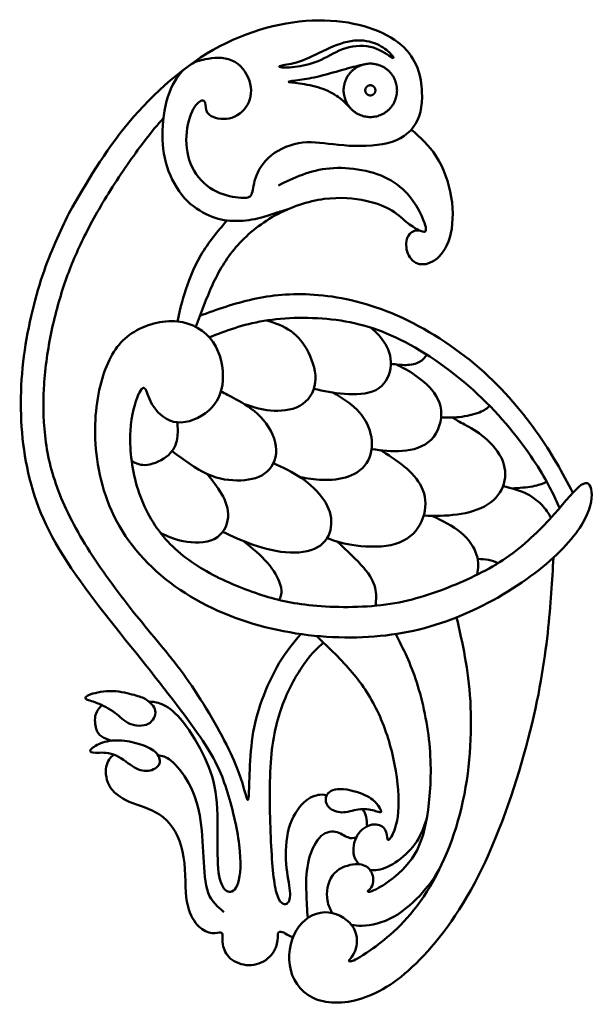
# Model space of a CAD drawing. Units: millimetres. Extents: x -107 to 103, y -125 to 101.
# Drawn here: x 32 to 66, y 41 to 100 of the extents above; entities that cross this region are included whole.
import ezdxf

# ---------------------------------------------------------------- set-up
doc = ezdxf.new("R2010")
doc.units = ezdxf.units.MM
doc.header["$MEASUREMENT"] = 0
doc.layers.add('Layer 03', color=5, linetype='Continuous')

msp = doc.modelspace()

# ---------------------------------------------------------------- linework, layer by layer
at = {"layer": 'Layer 03', "lineweight": 50}
for points, knots in [([(34.942, 87.937), (35.999, 89.776), (37.056, 91.616), (38.534, 93.384), (40.013, 95.152), (41.914, 96.85), (43.987, 97.947), (46.06, 99.045), (48.306, 99.543), (50.268, 99.497), (52.229, 99.451), (53.906, 98.862), (54.866, 98.028), (55.827, 97.195), (56.071, 96.118), (56.111, 95.223), (56.152, 94.329), (55.989, 93.618), (55.593, 93.094), (55.197, 92.571), (54.567, 92.236), (53.748, 92.083), (52.93, 91.931), (51.924, 91.961), (51.101, 92.042), (50.278, 92.124), (49.637, 92.256), (48.962, 92.18), (48.286, 92.103), (47.574, 91.819), (47.071, 91.412), (46.568, 91.006), (46.274, 90.477), (46.126, 90.04), (45.979, 89.603), (45.979, 89.258), (45.887, 89.07), (45.796, 88.882), (45.613, 88.851), (45.242, 88.877), (44.871, 88.902), (44.312, 88.983), (43.786, 89.245), (43.26, 89.507), (42.767, 89.949), (42.447, 90.495), (42.127, 91.041), (41.98, 91.692), (41.98, 92.335), (41.98, 92.977), (42.127, 93.613), (42.323, 94.032), (42.518, 94.451), (42.762, 94.654), (42.912, 94.695), (43.062, 94.736), (43.118, 94.614), (43.136, 94.433), (43.154, 94.253), (43.133, 94.014), (43.369, 93.834), (43.606, 93.653), (44.099, 93.531), (44.551, 93.625), (45.003, 93.719), (45.415, 94.029), (45.646, 94.443), (45.877, 94.858), (45.928, 95.376), (45.762, 95.882), (45.597, 96.389), (45.214, 96.883), (44.713, 97.104), (44.211, 97.324), (43.59, 97.269), (43.102, 97.17), (42.776, 97.104), (42.509, 97.018), (42.263, 96.876)], [0, 0, 0, 0, 0.037037, 0.037037, 0.037037, 0.074074, 0.074074, 0.074074, 0.111111, 0.111111, 0.111111, 0.148148, 0.148148, 0.148148, 0.185185, 0.185185, 0.185185, 0.222222, 0.222222, 0.222222, 0.259259, 0.259259, 0.259259, 0.296296, 0.296296, 0.296296, 0.333333, 0.333333, 0.333333, 0.37037, 0.37037, 0.37037, 0.407407, 0.407407, 0.407407, 0.444444, 0.444444, 0.444444, 0.481481, 0.481481, 0.481481, 0.518519, 0.518519, 0.518519, 0.555556, 0.555556, 0.555556, 0.592593, 0.592593, 0.592593, 0.62963, 0.62963, 0.62963, 0.666667, 0.666667, 0.666667, 0.703704, 0.703704, 0.703704, 0.740741, 0.740741, 0.740741, 0.777778, 0.777778, 0.777778, 0.814815, 0.814815, 0.814815, 0.851852, 0.851852, 0.851852, 0.888889, 0.888889, 0.888889, 0.925926, 0.925926, 0.925926, 1, 1, 1, 1]), ([(54.292, 97.284), (54.117, 97.388), (53.711, 97.713), (53.203, 97.868), (52.694, 98.023), (52.085, 98.008), (51.546, 97.842), (51.007, 97.677), (50.54, 97.362), (50.06, 97.141), (49.579, 96.92), (49.086, 96.793), (48.644, 96.73), (48.202, 96.666), (47.811, 96.666), (47.648, 96.693), (47.485, 96.719), (47.55, 96.772), (47.79, 96.819), (48.031, 96.866), (48.448, 96.906), (48.946, 97.092), (49.444, 97.277), (50.023, 97.608), (50.592, 97.859), (51.161, 98.111), (51.72, 98.284), (52.231, 98.301), (52.742, 98.319), (53.204, 98.182), (53.55, 98.009), (53.895, 97.836), (54.124, 97.628), (54.267, 97.464), (54.41, 97.301), (54.467, 97.181), (54.292, 97.284)], [0, 0, 0, 0, 0.076923, 0.076923, 0.076923, 0.153846, 0.153846, 0.153846, 0.230769, 0.230769, 0.230769, 0.307692, 0.307692, 0.307692, 0.384615, 0.384615, 0.384615, 0.461538, 0.461538, 0.461538, 0.538462, 0.538462, 0.538462, 0.615385, 0.615385, 0.615385, 0.692308, 0.692308, 0.692308, 0.769231, 0.769231, 0.769231, 0.846154, 0.846154, 0.846154, 1, 1, 1, 1]), ([(52.667, 96.872), (52.323, 96.793), (51.979, 96.714), (51.517, 96.586), (51.056, 96.458), (50.476, 96.28), (49.996, 96.162), (49.516, 96.044), (49.135, 95.985), (48.785, 95.937), (48.436, 95.889), (48.118, 95.85), (48.11, 95.82), (48.101, 95.789), (48.4, 95.767), (48.776, 95.716), (49.152, 95.665), (49.605, 95.586), (50.018, 95.449), (50.43, 95.312), (50.804, 95.116), (51.092, 94.913), (51.379, 94.71), (51.581, 94.499), (51.782, 94.288)], [0, 0, 0, 0, 0.111111, 0.111111, 0.111111, 0.222222, 0.222222, 0.222222, 0.333333, 0.333333, 0.333333, 0.444444, 0.444444, 0.444444, 0.555556, 0.555556, 0.555556, 0.666667, 0.666667, 0.666667, 0.777778, 0.777778, 0.777778, 1, 1, 1, 1]), ([(41.891, 96.603), (41.545, 96.291), (41.202, 95.815), (40.963, 95.171), (40.719, 94.517), (40.582, 93.689), (40.554, 92.916), (40.526, 92.144), (40.608, 91.428), (40.831, 90.731), (41.055, 90.035), (41.421, 89.359), (41.87, 88.856), (42.32, 88.353), (42.854, 88.023), (43.349, 87.809), (43.845, 87.596), (44.302, 87.499), (44.797, 87.484), (45.293, 87.469), (45.826, 87.535), (46.256, 87.629), (46.685, 87.723), (47.01, 87.845), (47.3, 87.944), (47.589, 88.043), (47.842, 88.119), (48.096, 88.195)], [0, 0, 0, 0, 0.1, 0.1, 0.1, 0.2, 0.2, 0.2, 0.3, 0.3, 0.3, 0.4, 0.4, 0.4, 0.5, 0.5, 0.5, 0.6, 0.6, 0.6, 0.7, 0.7, 0.7, 0.8, 0.8, 0.8, 1, 1, 1, 1]), ([(48.843, 62.727), (48.401, 62.2), (47.96, 61.673), (47.556, 61.001), (47.152, 60.328), (46.786, 59.51), (46.514, 58.761), (46.242, 58.011), (46.064, 57.33), (45.953, 56.581), (45.841, 55.831), (45.795, 55.013), (45.77, 54.347), (45.744, 53.682), (45.739, 53.168), (45.714, 52.93), (45.688, 52.691), (45.643, 52.726), (45.523, 53.148), (45.404, 53.57), (45.211, 54.378), (44.626, 55.618), (44.042, 56.858), (43.066, 58.53), (42.131, 59.871), (41.196, 61.213), (40.302, 62.224), (39.344, 63.395), (38.386, 64.566), (37.365, 65.898), (36.511, 67.181), (35.658, 68.464), (34.971, 69.699), (34.486, 70.865), (34.001, 72.031), (33.716, 73.129), (33.561, 74.211), (33.406, 75.294), (33.381, 76.361), (33.439, 77.438), (33.498, 78.515), (33.64, 79.603), (33.856, 80.67), (34.072, 81.737), (34.362, 82.784), (34.682, 83.726), (35.002, 84.669), (35.353, 85.507), (35.797, 86.415), (36.242, 87.322), (36.781, 88.297), (37.431, 89.326), (38.081, 90.355), (38.844, 91.438), (39.392, 92.167), (39.941, 92.895), (40.277, 93.271), (40.612, 93.646)], [0, 0, 0, 0, 0.05, 0.05, 0.05, 0.1, 0.1, 0.1, 0.15, 0.15, 0.15, 0.2, 0.2, 0.2, 0.25, 0.25, 0.25, 0.3, 0.3, 0.3, 0.35, 0.35, 0.35, 0.4, 0.4, 0.4, 0.45, 0.45, 0.45, 0.5, 0.5, 0.5, 0.55, 0.55, 0.55, 0.6, 0.6, 0.6, 0.65, 0.65, 0.65, 0.7, 0.7, 0.7, 0.75, 0.75, 0.75, 0.8, 0.8, 0.8, 0.85, 0.85, 0.85, 0.9, 0.9, 0.9, 1, 1, 1, 1]), ([(47.503, 89.613), (48.438, 90.071), (49.373, 90.528), (50.578, 90.635), (51.782, 90.742), (53.256, 90.498), (54.267, 89.903), (55.278, 89.309), (55.827, 88.363), (56.101, 87.764), (56.376, 87.164), (56.376, 86.91), (56.305, 86.844), (56.233, 86.778), (56.091, 86.9), (55.893, 86.915), (55.695, 86.93), (55.441, 86.839), (55.298, 86.6), (55.156, 86.361), (55.126, 85.975), (55.222, 85.645), (55.319, 85.315), (55.542, 85.04), (55.842, 84.933), (56.142, 84.827), (56.518, 84.888), (56.879, 85.137), (57.239, 85.386), (57.585, 85.823), (57.778, 86.483), (57.971, 87.144), (58.012, 88.028), (57.87, 88.912), (57.727, 89.796), (57.402, 90.681), (56.972, 91.354), (56.542, 92.026), (56.008, 92.488), (55.474, 92.95)], [0, 0, 0, 0, 0.071429, 0.071429, 0.071429, 0.142857, 0.142857, 0.142857, 0.214286, 0.214286, 0.214286, 0.285714, 0.285714, 0.285714, 0.357143, 0.357143, 0.357143, 0.428571, 0.428571, 0.428571, 0.5, 0.5, 0.5, 0.571429, 0.571429, 0.571429, 0.642857, 0.642857, 0.642857, 0.714286, 0.714286, 0.714286, 0.785714, 0.785714, 0.785714, 0.857143, 0.857143, 0.857143, 1, 1, 1, 1]), ([(42.549, 81.136), (42.864, 81.995), (43.179, 82.854), (43.55, 83.655), (43.921, 84.456), (44.348, 85.198), (44.957, 85.906), (45.567, 86.615), (46.36, 87.291), (47.29, 87.804), (48.22, 88.318), (49.287, 88.668), (50.25, 88.798), (51.213, 88.927), (52.072, 88.836), (52.747, 88.691), (53.423, 88.546), (53.916, 88.348), (54.313, 88.099), (54.709, 87.85), (55.009, 87.55), (55.272, 87.342), (55.535, 87.134), (55.761, 87.017), (55.987, 86.9)], [0, 0, 0, 0, 0.111111, 0.111111, 0.111111, 0.222222, 0.222222, 0.222222, 0.333333, 0.333333, 0.333333, 0.444444, 0.444444, 0.444444, 0.555556, 0.555556, 0.555556, 0.666667, 0.666667, 0.666667, 0.777778, 0.777778, 0.777778, 1, 1, 1, 1]), ([(34.942, 87.937), (34.398, 86.812), (33.854, 85.687), (33.358, 84.21), (32.863, 82.733), (32.415, 80.904), (32.202, 79.034), (31.989, 77.164), (32.009, 75.253), (32.304, 73.413), (32.598, 71.574), (33.167, 69.805), (34.357, 67.814), (35.546, 65.822), (37.355, 63.606), (38.95, 61.614), (40.546, 59.622), (41.928, 57.854), (42.805, 56.568), (43.681, 55.283), (44.052, 54.48), (44.388, 53.44), (44.723, 52.401), (45.023, 51.126), (45.15, 50.094), (45.277, 49.063), (45.231, 48.275), (45.084, 47.815), (44.936, 47.355), (44.687, 47.223), (44.466, 47.304), (44.245, 47.386), (44.052, 47.681), (43.953, 48.229), (43.854, 48.778), (43.849, 49.581), (43.851, 50.491), (43.854, 51.4), (43.864, 52.417), (43.735, 53.278), (43.605, 54.139), (43.336, 54.846), (42.955, 55.592), (42.573, 56.339), (42.081, 57.127), (41.641, 57.64), (41.201, 58.154), (40.815, 58.392), (40.507, 58.52), (40.2, 58.648), (39.97, 58.665), (39.741, 58.682)], [0, 0, 0, 0, 0.055556, 0.055556, 0.055556, 0.111111, 0.111111, 0.111111, 0.166667, 0.166667, 0.166667, 0.222222, 0.222222, 0.222222, 0.277778, 0.277778, 0.277778, 0.333333, 0.333333, 0.333333, 0.388889, 0.388889, 0.388889, 0.444444, 0.444444, 0.444444, 0.5, 0.5, 0.5, 0.555556, 0.555556, 0.555556, 0.611111, 0.611111, 0.611111, 0.666667, 0.666667, 0.666667, 0.722222, 0.722222, 0.722222, 0.777778, 0.777778, 0.777778, 0.833333, 0.833333, 0.833333, 0.888889, 0.888889, 0.888889, 1, 1, 1, 1]), ([(44.417, 87.513), (43.855, 86.85), (43.293, 86.186), (42.85, 85.423), (42.406, 84.659), (42.081, 83.795), (41.867, 83.118), (41.653, 82.442), (41.549, 81.952), (41.446, 81.463)], [0, 0, 0, 0, 0.25, 0.25, 0.25, 0.5, 0.5, 0.5, 1, 1, 1, 1]), ([(65.164, 71.2), (64.532, 72.382), (63.899, 73.563), (62.963, 74.875), (62.026, 76.187), (60.787, 77.63), (59.277, 78.896), (57.768, 80.161), (55.99, 81.249), (54.308, 81.95), (52.626, 82.651), (51.04, 82.966), (49.653, 83.063), (48.266, 83.159), (47.076, 83.037), (45.967, 82.791), (44.857, 82.545), (43.826, 82.174), (42.795, 81.803)], [0, 0, 0, 0, 0.142857, 0.142857, 0.142857, 0.285714, 0.285714, 0.285714, 0.428571, 0.428571, 0.428571, 0.571429, 0.571429, 0.571429, 0.714286, 0.714286, 0.714286, 1, 1, 1, 1]), ([(46.32, 65.125), (47.341, 64.785), (48.276, 64.561), (49.562, 64.439), (50.847, 64.317), (52.484, 64.297), (53.942, 64.495), (55.4, 64.693), (56.681, 65.11), (57.911, 65.608), (59.14, 66.106), (60.319, 66.685), (61.361, 67.432), (62.403, 68.179), (63.307, 69.094), (64.029, 69.902), (64.75, 70.71), (65.289, 71.411), (65.66, 71.66), (66.031, 71.909), (66.234, 71.706), (66.28, 71.259), (66.326, 70.812), (66.214, 70.12), (65.68, 69.262), (65.147, 68.403), (64.191, 67.376), (62.875, 66.375), (61.559, 65.374), (59.882, 64.399), (58.185, 63.723), (56.488, 63.047), (54.77, 62.671), (52.905, 62.559), (51.04, 62.447), (49.028, 62.6), (47.077, 63.057), (45.125, 63.514), (43.235, 64.277), (41.619, 65.369), (40.003, 66.462), (38.662, 67.885), (37.808, 69.48), (36.954, 71.076), (36.588, 72.844), (36.522, 74.414), (36.456, 75.985), (36.69, 77.357), (37.061, 78.419), (37.432, 79.481), (37.94, 80.233), (38.718, 80.751), (39.495, 81.269), (40.542, 81.554), (41.446, 81.463), (42.351, 81.371), (43.113, 80.904), (43.581, 80.228), (44.048, 79.552), (44.221, 78.668), (44.17, 77.926), (44.119, 77.184), (43.845, 76.584), (43.332, 76.127), (42.818, 75.67), (42.066, 75.355), (41.441, 75.415), (40.816, 75.476), (40.318, 75.914), (40.024, 76.35), (39.729, 76.787), (39.637, 77.225), (39.526, 77.397), (39.414, 77.57), (39.282, 77.479), (39.099, 77.057), (38.916, 76.635), (38.682, 75.883), (38.626, 74.902), (38.57, 73.922), (38.692, 72.712), (39.023, 71.589), (39.353, 70.466), (39.892, 69.429), (40.603, 68.576), (41.314, 67.722), (42.199, 67.051), (43.194, 66.487), (44.19, 65.923), (45.298, 65.466), (46.32, 65.125)], [0, 0, 0, 0, 0.032258, 0.032258, 0.032258, 0.064516, 0.064516, 0.064516, 0.096774, 0.096774, 0.096774, 0.129032, 0.129032, 0.129032, 0.16129, 0.16129, 0.16129, 0.193548, 0.193548, 0.193548, 0.225806, 0.225806, 0.225806, 0.258065, 0.258065, 0.258065, 0.290323, 0.290323, 0.290323, 0.322581, 0.322581, 0.322581, 0.354839, 0.354839, 0.354839, 0.387097, 0.387097, 0.387097, 0.419355, 0.419355, 0.419355, 0.451613, 0.451613, 0.451613, 0.483871, 0.483871, 0.483871, 0.516129, 0.516129, 0.516129, 0.548387, 0.548387, 0.548387, 0.580645, 0.580645, 0.580645, 0.612903, 0.612903, 0.612903, 0.645161, 0.645161, 0.645161, 0.677419, 0.677419, 0.677419, 0.709677, 0.709677, 0.709677, 0.741935, 0.741935, 0.741935, 0.774194, 0.774194, 0.774194, 0.806452, 0.806452, 0.806452, 0.83871, 0.83871, 0.83871, 0.870968, 0.870968, 0.870968, 0.903226, 0.903226, 0.903226, 0.935484, 0.935484, 0.935484, 1, 1, 1, 1]), ([(43.354, 80.513), (44.351, 80.897), (45.348, 81.281), (46.629, 81.494), (47.91, 81.706), (49.475, 81.747), (50.964, 81.548), (52.453, 81.35), (53.865, 80.913), (55.405, 80.065), (56.945, 79.216), (58.612, 77.956), (59.968, 76.609), (61.325, 75.263), (62.372, 73.829), (63.053, 72.761), (63.733, 71.692), (64.048, 70.987), (64.363, 70.282)], [0, 0, 0, 0, 0.142857, 0.142857, 0.142857, 0.285714, 0.285714, 0.285714, 0.428571, 0.428571, 0.428571, 0.571429, 0.571429, 0.571429, 0.714286, 0.714286, 0.714286, 1, 1, 1, 1]), ([(45.479, 76.497), (45.966, 76.34), (46.453, 76.182), (47.029, 76.127), (47.605, 76.071), (48.27, 76.117), (48.779, 76.401), (49.287, 76.686), (49.637, 77.209), (49.711, 77.798), (49.785, 78.388), (49.581, 79.043), (49.307, 79.59), (49.033, 80.136), (48.687, 80.573), (48.26, 80.877), (47.834, 81.181), (47.326, 81.352), (46.818, 81.523)], [0, 0, 0, 0, 0.142857, 0.142857, 0.142857, 0.285714, 0.285714, 0.285714, 0.428571, 0.428571, 0.428571, 0.571429, 0.571429, 0.571429, 0.714286, 0.714286, 0.714286, 1, 1, 1, 1]), ([(49.625, 77.426), (50.219, 77.3), (50.812, 77.173), (51.465, 77.12), (52.117, 77.067), (52.829, 77.087), (53.337, 77.351), (53.845, 77.616), (54.15, 78.124), (54.229, 78.642), (54.307, 79.16), (54.16, 79.689), (53.925, 80.098), (53.69, 80.508), (53.367, 80.799), (53.044, 81.09)], [0, 0, 0, 0, 0.166667, 0.166667, 0.166667, 0.333333, 0.333333, 0.333333, 0.5, 0.5, 0.5, 0.666667, 0.666667, 0.666667, 1, 1, 1, 1]), ([(54.25, 78.922), (54.552, 78.881), (54.854, 78.84), (55.157, 78.85), (55.461, 78.861), (55.766, 78.922), (55.972, 79.034), (56.179, 79.146), (56.288, 79.309), (56.397, 79.473)], [0, 0, 0, 0, 0.25, 0.25, 0.25, 0.5, 0.5, 0.5, 1, 1, 1, 1]), ([(53.089, 73.814), (53.697, 73.733), (54.304, 73.652), (54.936, 73.7), (55.567, 73.749), (56.223, 73.927), (56.662, 74.374), (57.102, 74.821), (57.326, 75.537), (57.257, 76.15), (57.189, 76.762), (56.828, 77.27), (56.401, 77.677), (55.974, 78.083), (55.481, 78.388), (55.171, 78.571), (54.861, 78.754), (54.734, 78.815), (54.607, 78.877)], [0, 0, 0, 0, 0.142857, 0.142857, 0.142857, 0.285714, 0.285714, 0.285714, 0.428571, 0.428571, 0.428571, 0.571429, 0.571429, 0.571429, 0.714286, 0.714286, 0.714286, 1, 1, 1, 1]), ([(41.131, 73.696), (41.837, 73.161), (42.544, 72.626), (43.242, 72.313), (43.941, 72), (44.632, 71.909), (45.257, 71.937), (45.882, 71.965), (46.441, 72.112), (46.83, 72.465), (47.219, 72.819), (47.437, 73.378), (47.358, 73.985), (47.28, 74.592), (46.904, 75.248), (46.431, 75.74), (45.958, 76.233), (45.389, 76.564), (44.977, 76.79), (44.564, 77.016), (44.309, 77.138), (44.053, 77.26)], [0, 0, 0, 0, 0.125, 0.125, 0.125, 0.25, 0.25, 0.25, 0.375, 0.375, 0.375, 0.5, 0.5, 0.5, 0.625, 0.625, 0.625, 0.75, 0.75, 0.75, 1, 1, 1, 1]), ([(50.788, 77.201), (51.294, 76.896), (51.799, 76.59), (52.202, 76.186), (52.605, 75.781), (52.905, 75.278), (53.034, 74.729), (53.164, 74.181), (53.123, 73.586), (52.884, 73.129), (52.646, 72.671), (52.209, 72.351), (51.708, 72.171), (51.208, 71.99), (50.643, 71.95), (50.149, 71.966), (49.655, 71.982), (49.231, 72.054), (48.807, 72.127)], [0, 0, 0, 0, 0.142857, 0.142857, 0.142857, 0.285714, 0.285714, 0.285714, 0.428571, 0.428571, 0.428571, 0.571429, 0.571429, 0.571429, 0.714286, 0.714286, 0.714286, 1, 1, 1, 1]), ([(57.258, 75.705), (57.599, 75.695), (57.94, 75.685), (58.349, 75.733), (58.759, 75.781), (59.236, 75.888), (59.551, 76.01), (59.866, 76.132), (60.018, 76.269), (60.17, 76.406)], [0, 0, 0, 0, 0.25, 0.25, 0.25, 0.5, 0.5, 0.5, 1, 1, 1, 1]), ([(56.215, 69.823), (56.883, 69.812), (57.552, 69.801), (58.219, 69.892), (58.886, 69.983), (59.551, 70.176), (60.049, 70.491), (60.547, 70.806), (60.878, 71.243), (61.022, 71.734), (61.167, 72.224), (61.127, 72.768), (60.87, 73.284), (60.613, 73.799), (60.141, 74.287), (59.699, 74.633), (59.257, 74.978), (58.845, 75.182), (58.557, 75.336), (58.27, 75.49), (58.106, 75.596), (57.943, 75.701)], [0, 0, 0, 0, 0.125, 0.125, 0.125, 0.25, 0.25, 0.25, 0.375, 0.375, 0.375, 0.5, 0.5, 0.5, 0.625, 0.625, 0.625, 0.75, 0.75, 0.75, 1, 1, 1, 1]), ([(38.707, 73.079), (38.976, 72.948), (39.246, 72.817), (39.645, 72.869), (40.044, 72.92), (40.572, 73.154), (40.905, 73.449), (41.238, 73.743), (41.375, 74.099), (41.432, 74.437), (41.489, 74.775), (41.465, 75.095), (41.441, 75.415)], [0, 0, 0, 0, 0.2, 0.2, 0.2, 0.4, 0.4, 0.4, 0.6, 0.6, 0.6, 1, 1, 1, 1]), ([(50.421, 68.469), (50.937, 68.295), (51.453, 68.12), (52.174, 68.028), (52.894, 67.935), (53.819, 67.925), (54.521, 68.131), (55.222, 68.337), (55.699, 68.759), (55.989, 69.279), (56.279, 69.8), (56.38, 70.42), (56.281, 70.959), (56.182, 71.497), (55.882, 71.955), (55.509, 72.344), (55.135, 72.732), (54.688, 73.052), (54.361, 73.275), (54.034, 73.497), (53.826, 73.622), (53.619, 73.747)], [0, 0, 0, 0, 0.125, 0.125, 0.125, 0.25, 0.25, 0.25, 0.375, 0.375, 0.375, 0.5, 0.5, 0.5, 0.625, 0.625, 0.625, 0.75, 0.75, 0.75, 1, 1, 1, 1]), ([(44.172, 68.863), (44.738, 68.593), (45.305, 68.322), (45.987, 68.083), (46.67, 67.844), (47.467, 67.635), (48.199, 67.607), (48.931, 67.58), (49.597, 67.732), (50.026, 68.044), (50.455, 68.357), (50.649, 68.83), (50.671, 69.315), (50.694, 69.8), (50.547, 70.298), (50.224, 70.778), (49.902, 71.259), (49.404, 71.721), (48.871, 72.084), (48.338, 72.446), (47.771, 72.71), (47.204, 72.973)], [0, 0, 0, 0, 0.125, 0.125, 0.125, 0.25, 0.25, 0.25, 0.375, 0.375, 0.375, 0.5, 0.5, 0.5, 0.625, 0.625, 0.625, 0.75, 0.75, 0.75, 1, 1, 1, 1]), ([(43.242, 72.313), (43.545, 71.935), (43.847, 71.556), (44.092, 71.13), (44.337, 70.705), (44.525, 70.232), (44.485, 69.727), (44.444, 69.221), (44.175, 68.682), (43.659, 68.423), (43.143, 68.164), (42.381, 68.184), (41.801, 68.293), (41.222, 68.401), (40.825, 68.598), (40.428, 68.794)], [0, 0, 0, 0, 0.166667, 0.166667, 0.166667, 0.333333, 0.333333, 0.333333, 0.5, 0.5, 0.5, 0.666667, 0.666667, 0.666667, 1, 1, 1, 1]), ([(60.975, 71.593), (61.479, 71.464), (61.984, 71.336), (62.404, 71.125), (62.824, 70.913), (63.159, 70.618), (63.385, 70.367), (63.612, 70.116), (63.729, 69.907), (63.846, 69.699)], [0, 0, 0, 0, 0.25, 0.25, 0.25, 0.5, 0.5, 0.5, 1, 1, 1, 1]), ([(61.498, 71.455), (61.945, 71.484), (62.392, 71.514), (62.743, 71.578), (63.093, 71.643), (63.347, 71.743), (63.601, 71.843)], [0, 0, 0, 0, 0.333333, 0.333333, 0.333333, 1, 1, 1, 1]), ([(56.695, 69.817), (57.331, 69.513), (57.966, 69.209), (58.446, 68.809), (58.926, 68.408), (59.251, 67.91), (59.39, 67.473), (59.528, 67.037), (59.479, 66.662), (59.43, 66.287)], [0, 0, 0, 0, 0.25, 0.25, 0.25, 0.5, 0.5, 0.5, 1, 1, 1, 1]), ([(45.413, 68.301), (45.937, 67.873), (46.461, 67.444), (46.847, 66.999), (47.234, 66.553), (47.483, 66.091), (47.597, 65.75), (47.711, 65.41), (47.691, 65.191), (47.658, 65.048), (47.625, 64.906), (47.578, 64.839), (47.532, 64.772)], [0, 0, 0, 0, 0.2, 0.2, 0.2, 0.4, 0.4, 0.4, 0.6, 0.6, 0.6, 1, 1, 1, 1]), ([(51.022, 68.274), (51.618, 67.723), (52.213, 67.171), (52.612, 66.707), (53.011, 66.243), (53.215, 65.867), (53.301, 65.502), (53.388, 65.136), (53.358, 64.781), (53.328, 64.425)], [0, 0, 0, 0, 0.25, 0.25, 0.25, 0.5, 0.5, 0.5, 1, 1, 1, 1]), ([(58.185, 63.723), (58.542, 62.178), (58.899, 60.633), (59.012, 58.707), (59.124, 56.781), (58.992, 54.474), (58.479, 52.325), (57.966, 50.175), (57.071, 48.183), (56.025, 46.72), (54.978, 45.256), (53.779, 44.321), (53.042, 43.798), (52.305, 43.275), (52.031, 43.163), (51.878, 43.127), (51.726, 43.092), (51.695, 43.132), (51.761, 43.214), (51.827, 43.295), (51.99, 43.417), (52.107, 43.747), (52.224, 44.078), (52.295, 44.616), (52.026, 45.094), (51.756, 45.571), (51.146, 45.988), (50.506, 46.049), (49.866, 46.11), (49.195, 45.815), (48.743, 45.216), (48.291, 44.616), (48.057, 43.712), (48.179, 42.888), (48.301, 42.065), (48.778, 41.323), (49.551, 40.942), (50.323, 40.561), (51.39, 40.541), (52.498, 40.891), (53.606, 41.242), (54.754, 41.964), (55.989, 43.224), (57.224, 44.484), (58.545, 46.283), (59.699, 48.651), (60.852, 51.019), (61.838, 53.956), (62.488, 56.466), (63.139, 58.977), (63.454, 61.06), (63.649, 62.796), (63.845, 64.533), (63.921, 65.922), (63.996, 67.311)], [0, 0, 0, 0, 0.052632, 0.052632, 0.052632, 0.105263, 0.105263, 0.105263, 0.157895, 0.157895, 0.157895, 0.210526, 0.210526, 0.210526, 0.263158, 0.263158, 0.263158, 0.315789, 0.315789, 0.315789, 0.368421, 0.368421, 0.368421, 0.421053, 0.421053, 0.421053, 0.473684, 0.473684, 0.473684, 0.526316, 0.526316, 0.526316, 0.578947, 0.578947, 0.578947, 0.631579, 0.631579, 0.631579, 0.684211, 0.684211, 0.684211, 0.736842, 0.736842, 0.736842, 0.789474, 0.789474, 0.789474, 0.842105, 0.842105, 0.842105, 0.894737, 0.894737, 0.894737, 1, 1, 1, 1]), ([(59.45, 67.226), (59.675, 67.217), (59.9, 67.208), (60.107, 67.167), (60.313, 67.127), (60.501, 67.055), (60.688, 66.984)], [0, 0, 0, 0, 0.333333, 0.333333, 0.333333, 1, 1, 1, 1]), ([(52.352, 48.935), (52.178, 49.101), (52.048, 49.324), (52.01, 49.606), (51.959, 49.982), (52.071, 50.465), (52.317, 50.795), (52.564, 51.126), (52.945, 51.304), (53.252, 51.319), (53.56, 51.334), (53.794, 51.187), (53.905, 50.996), (54.017, 50.805), (54.007, 50.572), (54.038, 50.457), (54.068, 50.343), (54.139, 50.348), (54.279, 50.59), (54.419, 50.831), (54.627, 51.309), (54.691, 52.068), (54.754, 52.828), (54.673, 53.87), (54.47, 54.916), (54.266, 55.963), (53.941, 57.015), (53.517, 57.94), (53.092, 58.865), (52.569, 59.663), (51.931, 60.421), (51.293, 61.179), (50.541, 61.897), (49.788, 62.616)], [0, 0, 0, 0, 0.083333, 0.083333, 0.083333, 0.166667, 0.166667, 0.166667, 0.25, 0.25, 0.25, 0.333333, 0.333333, 0.333333, 0.416667, 0.416667, 0.416667, 0.5, 0.5, 0.5, 0.583333, 0.583333, 0.583333, 0.666667, 0.666667, 0.666667, 0.75, 0.75, 0.75, 0.833333, 0.833333, 0.833333, 1, 1, 1, 1]), ([(50.75, 46.009), (50.599, 46.219), (50.493, 46.471), (50.445, 46.761), (50.364, 47.254), (50.45, 47.858), (50.747, 48.26), (51.045, 48.661), (51.553, 48.859), (51.957, 48.92), (52.361, 48.981), (52.661, 48.905), (52.864, 48.732), (53.067, 48.56), (53.174, 48.29), (53.192, 48.064), (53.209, 47.838), (53.138, 47.655), (53.057, 47.538), (52.976, 47.421), (52.884, 47.37), (52.866, 47.327), (52.849, 47.284), (52.905, 47.248), (53.105, 47.32), (53.306, 47.391), (53.652, 47.569), (54.134, 47.922), (54.617, 48.275), (55.237, 48.803), (55.664, 49.51), (56.091, 50.216), (56.324, 51.1), (56.474, 52.188), (56.624, 53.275), (56.69, 54.566), (56.576, 55.918), (56.462, 57.269), (56.167, 58.682), (55.797, 59.828), (55.428, 60.973), (54.983, 61.852), (54.539, 62.731)], [0, 0, 0, 0, 0.066667, 0.066667, 0.066667, 0.133333, 0.133333, 0.133333, 0.2, 0.2, 0.2, 0.266667, 0.266667, 0.266667, 0.333333, 0.333333, 0.333333, 0.4, 0.4, 0.4, 0.466667, 0.466667, 0.466667, 0.533333, 0.533333, 0.533333, 0.6, 0.6, 0.6, 0.666667, 0.666667, 0.666667, 0.733333, 0.733333, 0.733333, 0.8, 0.8, 0.8, 0.866667, 0.866667, 0.866667, 1, 1, 1, 1]), ([(50.389, 53.043), (50.301, 53.086), (50.213, 53.13), (49.986, 53.101), (49.759, 53.072), (49.393, 52.97), (49.035, 52.643), (48.676, 52.315), (48.326, 51.761), (48.135, 51.088), (47.945, 50.414), (47.914, 49.622), (47.967, 48.953), (48.021, 48.285), (48.158, 47.741), (48.194, 47.335), (48.229, 46.928), (48.163, 46.659), (47.998, 46.57), (47.833, 46.481), (47.569, 46.573), (47.388, 47.221), (47.208, 47.869), (47.111, 49.073), (47.045, 50.572), (46.979, 52.071), (46.944, 53.865), (47.065, 55.295), (47.187, 56.726), (47.467, 57.793), (47.848, 58.733), (48.229, 59.673), (48.712, 60.486), (49.122, 61.046), (49.531, 61.605), (49.868, 61.912), (50.204, 62.218)], [0, 0, 0, 0, 0.076923, 0.076923, 0.076923, 0.153846, 0.153846, 0.153846, 0.230769, 0.230769, 0.230769, 0.307692, 0.307692, 0.307692, 0.384615, 0.384615, 0.384615, 0.461538, 0.461538, 0.461538, 0.538462, 0.538462, 0.538462, 0.615385, 0.615385, 0.615385, 0.692308, 0.692308, 0.692308, 0.769231, 0.769231, 0.769231, 0.846154, 0.846154, 0.846154, 1, 1, 1, 1]), ([(38.846, 59.078), (38.518, 59.17), (38.056, 59.297), (37.566, 59.31), (37.075, 59.322), (36.557, 59.221), (36.257, 59.119), (35.957, 59.017), (35.876, 58.916), (35.96, 58.842), (36.044, 58.768), (36.293, 58.723), (36.625, 58.593), (36.958, 58.463), (37.375, 58.25), (37.698, 58.009), (38.02, 57.767), (38.249, 57.498), (38.592, 57.353), (38.935, 57.208), (39.392, 57.188), (39.7, 57.348), (40.007, 57.508), (40.165, 57.849), (40.117, 58.133), (40.068, 58.418), (39.814, 58.646), (39.591, 58.789), (39.367, 58.931), (39.174, 58.987), (38.846, 59.078)], [0, 0, 0, 0, 0.090909, 0.090909, 0.090909, 0.181818, 0.181818, 0.181818, 0.272727, 0.272727, 0.272727, 0.363636, 0.363636, 0.363636, 0.454545, 0.454545, 0.454545, 0.545455, 0.545455, 0.545455, 0.636364, 0.636364, 0.636364, 0.727273, 0.727273, 0.727273, 0.818182, 0.818182, 0.818182, 1, 1, 1, 1]), ([(36.922, 58.465), (36.765, 58.302), (36.607, 58.139), (36.541, 57.885), (36.476, 57.63), (36.501, 57.285), (36.57, 57.048), (36.638, 56.812), (36.75, 56.685), (36.913, 56.585), (37.075, 56.485), (37.289, 56.411), (37.503, 56.338)], [0, 0, 0, 0, 0.2, 0.2, 0.2, 0.4, 0.4, 0.4, 0.6, 0.6, 0.6, 1, 1, 1, 1]), ([(39.169, 56.136), (38.793, 56.253), (38.376, 56.344), (37.97, 56.357), (37.563, 56.37), (37.167, 56.304), (36.852, 56.184), (36.537, 56.065), (36.303, 55.892), (36.239, 55.78), (36.176, 55.669), (36.282, 55.618), (36.544, 55.615), (36.806, 55.613), (37.223, 55.658), (37.621, 55.514), (38.02, 55.369), (38.402, 55.033), (38.747, 54.815), (39.093, 54.596), (39.403, 54.495), (39.7, 54.53), (39.997, 54.566), (40.282, 54.739), (40.365, 54.962), (40.449, 55.186), (40.332, 55.46), (40.106, 55.669), (39.88, 55.877), (39.545, 56.019), (39.169, 56.136)], [0, 0, 0, 0, 0.090909, 0.090909, 0.090909, 0.181818, 0.181818, 0.181818, 0.272727, 0.272727, 0.272727, 0.363636, 0.363636, 0.363636, 0.454545, 0.454545, 0.454545, 0.545455, 0.545455, 0.545455, 0.636364, 0.636364, 0.636364, 0.727273, 0.727273, 0.727273, 0.818182, 0.818182, 0.818182, 1, 1, 1, 1]), ([(37.621, 55.514), (37.434, 55.318), (37.247, 55.122), (37.181, 54.771), (37.116, 54.419), (37.172, 53.91), (37.441, 53.512), (37.71, 53.113), (38.193, 52.823), (38.775, 52.594), (39.357, 52.366), (40.038, 52.198), (40.592, 51.753), (41.146, 51.309), (41.572, 50.587), (41.76, 49.693), (41.948, 48.798), (41.898, 47.731), (41.981, 46.969), (42.065, 46.207), (42.284, 45.749), (42.538, 45.427), (42.792, 45.104), (43.082, 44.916), (43.338, 44.845), (43.595, 44.774), (43.818, 44.82), (43.953, 44.835), (44.088, 44.85), (44.133, 44.835), (44.144, 44.718), (44.154, 44.601), (44.128, 44.383), (44.177, 44.116), (44.225, 43.849), (44.347, 43.534), (44.619, 43.295), (44.891, 43.056), (45.312, 42.894), (45.729, 42.886), (46.146, 42.878), (46.557, 43.026), (46.857, 43.277), (47.157, 43.529), (47.345, 43.885), (47.416, 44.169), (47.487, 44.454), (47.442, 44.667), (47.475, 44.781), (47.508, 44.896), (47.619, 44.911), (47.736, 44.873), (47.853, 44.835), (47.975, 44.743), (48.084, 44.684), (48.193, 44.624), (48.288, 44.596), (48.384, 44.568)], [0, 0, 0, 0, 0.05, 0.05, 0.05, 0.1, 0.1, 0.1, 0.15, 0.15, 0.15, 0.2, 0.2, 0.2, 0.25, 0.25, 0.25, 0.3, 0.3, 0.3, 0.35, 0.35, 0.35, 0.4, 0.4, 0.4, 0.45, 0.45, 0.45, 0.5, 0.5, 0.5, 0.55, 0.55, 0.55, 0.6, 0.6, 0.6, 0.65, 0.65, 0.65, 0.7, 0.7, 0.7, 0.75, 0.75, 0.75, 0.8, 0.8, 0.8, 0.85, 0.85, 0.85, 0.9, 0.9, 0.9, 1, 1, 1, 1]), ([(40.285, 55.456), (40.516, 55.427), (40.747, 55.398), (41.068, 55.134), (41.389, 54.871), (41.801, 54.373), (42.116, 53.809), (42.431, 53.245), (42.65, 52.615), (42.784, 51.853), (42.919, 51.09), (42.97, 50.196), (43.013, 49.363), (43.056, 48.529), (43.092, 47.757), (43.295, 47.218), (43.498, 46.68), (43.869, 46.375), (44.24, 46.07)], [0, 0, 0, 0, 0.142857, 0.142857, 0.142857, 0.285714, 0.285714, 0.285714, 0.428571, 0.428571, 0.428571, 0.571429, 0.571429, 0.571429, 0.714286, 0.714286, 0.714286, 1, 1, 1, 1]), ([(52.533, 53.146), (52.106, 53.316), (51.481, 53.473), (51.057, 53.438), (50.633, 53.402), (50.409, 53.174), (50.351, 52.935), (50.292, 52.696), (50.399, 52.447), (50.605, 52.279), (50.811, 52.112), (51.116, 52.025), (51.433, 52.048), (51.751, 52.071), (52.081, 52.203), (52.419, 52.231), (52.757, 52.259), (53.102, 52.183), (53.331, 52.122), (53.56, 52.061), (53.672, 52.015), (53.666, 52.099), (53.661, 52.183), (53.539, 52.396), (53.364, 52.594), (53.189, 52.792), (52.96, 52.975), (52.533, 53.146)], [0, 0, 0, 0, 0.1, 0.1, 0.1, 0.2, 0.2, 0.2, 0.3, 0.3, 0.3, 0.4, 0.4, 0.4, 0.5, 0.5, 0.5, 0.6, 0.6, 0.6, 0.7, 0.7, 0.7, 0.8, 0.8, 0.8, 1, 1, 1, 1]), ([(52.564, 52.237), (52.645, 52.092), (52.726, 51.947), (52.769, 51.774), (52.811, 51.602), (52.814, 51.403), (52.818, 51.203)], [0, 0, 0, 0, 0.333333, 0.333333, 0.333333, 1, 1, 1, 1]), ([(56.384, 51.62), (56.234, 51.177), (56.083, 50.735), (55.797, 50.303), (55.511, 49.871), (55.089, 49.449), (54.67, 49.144), (54.251, 48.839), (53.834, 48.651), (53.471, 48.595), (53.298, 48.568), (53.137, 48.572), (52.988, 48.601)], [0, 0, 0, 0, 0.2, 0.2, 0.2, 0.4, 0.4, 0.4, 0.6, 0.6, 0.6, 1, 1, 1, 1]), ([(52.165, 50.537), (52.013, 50.502), (51.862, 50.466), (51.661, 50.547), (51.461, 50.628), (51.212, 50.826), (50.912, 50.882), (50.612, 50.938), (50.262, 50.851), (49.959, 50.513), (49.657, 50.176), (49.403, 49.586), (49.279, 48.989), (49.154, 48.392), (49.159, 47.787), (49.178, 47.24), (49.196, 46.693), (49.228, 46.203), (49.26, 45.713)], [0, 0, 0, 0, 0.142857, 0.142857, 0.142857, 0.285714, 0.285714, 0.285714, 0.428571, 0.428571, 0.428571, 0.571429, 0.571429, 0.571429, 0.714286, 0.714286, 0.714286, 1, 1, 1, 1]), ([(57.15, 48.617), (56.876, 48.185), (56.603, 47.752), (56.151, 47.244), (55.699, 46.735), (55.069, 46.151), (54.411, 45.782), (53.753, 45.414), (53.067, 45.262), (52.498, 45.251), (52.275, 45.247), (52.07, 45.265), (51.882, 45.304)], [0, 0, 0, 0, 0.2, 0.2, 0.2, 0.4, 0.4, 0.4, 0.6, 0.6, 0.6, 1, 1, 1, 1])]:
    msp.add_open_spline(points, degree=3, knots=knots, dxfattribs=at)
for points in [[(53.015, 96.91), (51.414, 96.91), (51.414, 95.309), (51.414, 93.709), (53.015, 93.709), (54.615, 93.709), (54.615, 95.309), (54.615, 96.91), (53.015, 96.91)], [(53.015, 95.614), (52.71, 95.614), (52.71, 95.309), (52.71, 95.004), (53.015, 95.004), (53.319, 95.004), (53.319, 95.309), (53.319, 95.614), (53.015, 95.614)]]:
    msp.add_rational_spline(points, [1, 0.707106781187, 1, 0.707106781187, 1, 0.707106781187, 1, 0.707106781187, 1], degree=2, knots=[0, 0, 0, 1.570796, 1.570796, 3.141593, 3.141593, 4.712389, 4.712389, 6.283185, 6.283185, 6.283185], dxfattribs=at)

doc.saveas('drawing.dxf')
